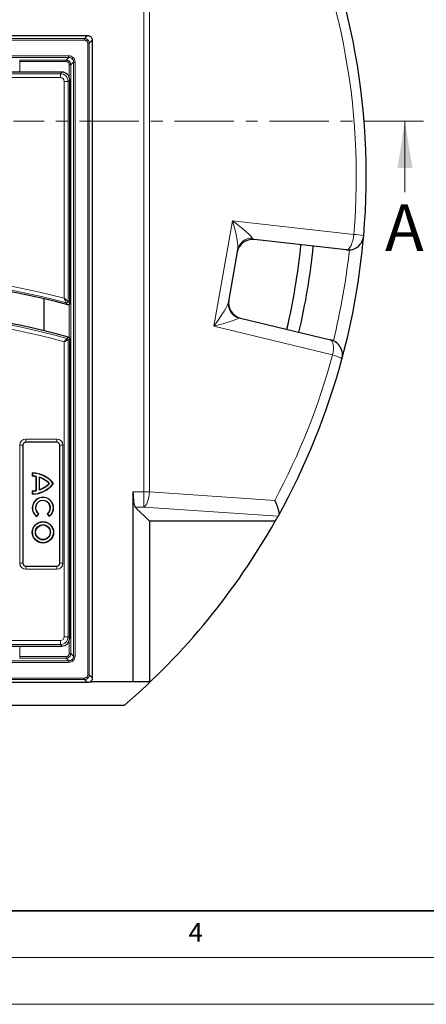
# Model space of a CAD drawing. Units: millimetres. Extents: x 0 to 420, y 0 to 297.
# Drawn here: x 171 to 215, y 0 to 105 of the extents above; entities that cross this region are included whole.
import ezdxf

# ---------------------------------------------------------------- set-up
doc = ezdxf.new("R2010")
doc.units = ezdxf.units.MM
doc.linetypes.add('CENTER', pattern=[10.16, 6.35, -1.27, 1.27, -1.27])
doc.styles.add('SLDTEXTSTYLE0', font='TXT', dxfattribs={"width": 0.605})

msp = doc.modelspace()

# ---------------------------------------------------------------- linework, layer by layer
at = {"color": 8, "linetype": 'Continuous', "lineweight": 18}
for p, q in [((184.4617, 54.9132), (184.4617, 108.391)), ((185.0673, 108.391), (185.0673, 54.9132)), ((88.4375, 103.47), (178.1212, 103.47)), ((178.1212, 103.47), (178.4464, 103.7952)), ((178.1212, 103.3036), (178.1212, 103.47)), ((88.4375, 103.3036), (178.1212, 103.3036)), ((178.4742, 103.3237), (178.3567, 103.2061)), ((178.4541, 102.9707), (178.4541, 35.2869)), ((178.4541, 102.9707), (178.6206, 102.9707)), ((178.6206, 102.9707), (178.9457, 103.2958)), ((178.6206, 102.9707), (178.6206, 35.2869)), ((176.4407, 101.6231), (160.1551, 101.6231)), ((160.1551, 101.4565), (176.4407, 101.4565)), ((176.4407, 101.4565), (176.1493, 101.1651)), ((176.4407, 101.4565), (176.4407, 101.6231)), ((176.7942, 101.3103), (176.9119, 101.428)), ((176.1493, 101.1651), (171.1752, 101.1651)), ((171.1752, 101.1651), (171.1752, 100.9985)), ((176.1493, 100.9985), (171.1752, 100.9985)), ((171.1752, 99.8789), (171.1752, 100.9985)), ((176.1493, 101.1651), (176.1493, 100.9985)), ((176.5026, 101.0187), (176.3849, 100.901)), ((176.4824, 99.3246), (176.4824, 100.6654)), ((176.649, 100.6654), (176.4824, 100.6654)), ((176.9404, 100.9568), (176.649, 100.6654)), ((176.649, 37.5922), (176.649, 100.6654)), ((176.9404, 100.9568), (176.9404, 37.3008)), ((176.9404, 100.9568), (177.107, 100.9568)), ((177.107, 37.3008), (177.107, 100.9568)), ((135.2793, 99.708), (175.5283, 99.708)), ((175.5283, 99.2929), (135.4486, 99.2929)), ((175.5283, 99.708), (175.6992, 99.8789)), ((175.5283, 99.708), (175.5283, 99.2929)), ((175.9434, 75.6534), (175.9434, 98.8778)), ((176.3585, 98.8778), (175.9434, 98.8778)), ((176.5293, 99.0487), (176.3585, 98.8778)), ((176.3585, 98.8778), (176.3585, 75.3317)), ((191.9782, 72.649), (193.9686, 83.9372)), ((193.9686, 83.9372), (206.9535, 82.4857)), ((176.4824, 71.4275), (176.4824, 74.9968)), ((204.6764, 69.5719), (191.9782, 72.649)), ((175.9434, 39.3799), (175.9434, 70.9941)), ((176.3585, 71.1846), (176.3585, 39.3799)), ((171.8252, 60.5551), (175.1585, 60.5551)), ((171.8252, 60.2231), (171.8252, 60.5551)), ((175.1585, 60.2231), (171.8252, 60.2231)), ((171.8252, 60.2205), (171.8252, 60.2231)), ((175.1585, 60.2231), (175.1585, 60.5551)), ((175.1585, 60.2205), (175.1585, 60.2231)), ((171.1864, 47.2497), (171.1864, 59.9163)), ((171.1864, 59.9163), (171.5185, 59.9163)), ((171.5185, 59.9163), (171.5185, 47.2497)), ((171.521, 59.9163), (171.5185, 59.9163)), ((175.4627, 59.9163), (175.4652, 59.9163)), ((175.4652, 47.2497), (175.4652, 59.9163)), ((175.4652, 59.9163), (175.7973, 59.9163)), ((175.7973, 59.9163), (175.7973, 47.2497)), ((183.3058, 54.9132), (184.4617, 54.9132)), ((184.4617, 54.9132), (184.4617, 53.2719)), ((185.0673, 54.9132), (184.4617, 54.9132)), ((185.0673, 54.9132), (198.4777, 53.991)), ((184.4617, 53.2719), (183.5486, 53.2719)), ((198.8381, 52.2832), (184.4617, 53.2719)), ((171.1864, 47.2497), (171.5185, 47.2497)), ((171.521, 47.2497), (171.5185, 47.2497)), ((171.8252, 46.9455), (171.8252, 46.943)), ((171.8252, 46.6109), (171.8252, 46.943)), ((171.8252, 46.943), (175.1585, 46.943)), ((175.1585, 46.6109), (171.8252, 46.6109)), ((175.1585, 46.9455), (175.1585, 46.943)), ((175.1585, 46.6109), (175.1585, 46.943)), ((175.4627, 47.2497), (175.4652, 47.2497)), ((175.4652, 47.2497), (175.7973, 47.2497)), ((175.9434, 39.3799), (176.3585, 39.3799)), ((176.3585, 39.3799), (176.5295, 39.2089)), ((175.5283, 38.5497), (145.446, 38.5497)), ((145.6153, 38.9648), (175.5283, 38.9648)), ((171.1752, 37.2591), (171.1752, 38.3789)), ((175.5283, 38.9648), (175.5283, 38.5497)), ((175.6992, 38.3789), (175.5283, 38.5497)), ((176.4824, 37.5922), (176.4824, 38.9332)), ((171.1752, 37.2591), (171.1752, 37.0925)), ((171.1752, 37.2591), (176.1493, 37.2591)), ((171.1752, 37.0925), (176.1493, 37.0925)), ((176.1493, 37.0925), (176.1493, 37.2591)), ((176.4407, 36.8011), (176.1493, 37.0925)), ((176.649, 37.5922), (176.4824, 37.5922)), ((176.9404, 37.3008), (176.649, 37.5922)), ((176.9404, 37.3008), (177.107, 37.3008)), ((176.4407, 36.8011), (160.1551, 36.8011)), ((160.1551, 36.6345), (176.4407, 36.6345)), ((176.4407, 36.8011), (176.4407, 36.6345)), ((178.1212, 34.954), (88.4375, 34.954)), ((178.1212, 34.7875), (178.1212, 34.954)), ((178.4742, 34.9339), (178.3567, 35.0515)), ((178.4541, 35.2869), (178.6206, 35.2869)), ((178.6206, 35.2869), (178.9457, 34.9618)), ((88.4375, 34.7875), (178.1212, 34.7875)), ((178.1212, 34.7875), (178.4464, 34.4624))]:
    msp.add_line(p, q, dxfattribs=at)
at = {"color": 7, "linetype": 'Continuous', "lineweight": 25}
for p, q in [((88.1127, 103.7952), (178.446, 103.7952)), ((178.446, 103.7952), (178.4464, 103.7952)), ((178.9457, 103.2958), (178.9457, 34.9618)), ((175.6992, 99.8789), (155.8123, 99.8789)), ((176.5293, 98.4714), (176.5293, 99.0487)), ((176.5293, 75.7199), (176.5293, 98.1907)), ((206.1627, 80.8293), (196.2875, 81.9332)), ((194.5082, 80.8341), (193.5347, 75.3127)), ((173.7537, 75.5879), (173.7537, 72.1611)), ((176.5293, 75.1103), (176.5293, 75.5044)), ((194.8061, 73.5319), (204.4633, 71.1917)), ((176.5293, 70.9187), (176.5293, 71.315)), ((176.5293, 39.4004), (176.5293, 70.7044)), ((175.1585, 60.2205), (171.8252, 60.2205)), ((171.521, 59.9163), (171.521, 47.2497)), ((175.4627, 47.2497), (175.4627, 59.9163)), ((172.5429, 56.913), (172.521, 56.9355)), ((172.521, 56.9355), (172.521, 56.5815)), ((172.5429, 56.6027), (172.521, 56.5815)), ((172.5429, 56.913), (172.5429, 56.6027)), ((172.9389, 56.5586), (172.917, 56.5404)), ((172.917, 56.5404), (172.917, 55.0507)), ((172.9389, 56.5586), (172.9389, 55.0324)), ((173.2492, 56.4809), (173.2492, 55.1102)), ((173.2492, 56.4809), (173.271, 56.4508)), ((173.271, 56.4508), (173.271, 55.1402)), ((172.5429, 54.9884), (172.521, 55.0095)), ((172.521, 55.0095), (172.521, 54.6555)), ((172.5429, 54.9884), (172.5429, 54.678)), ((172.9389, 55.0324), (172.917, 55.0507)), ((173.2492, 55.1102), (173.271, 55.1402)), ((174.3601, 55.7955), (174.3295, 55.7955)), ((174.7731, 55.7955), (174.801, 55.7955)), ((183.3058, 54.9132), (183.3058, 34.5453)), ((172.5429, 54.678), (172.521, 54.6555)), ((185.0691, 51.7514), (183.5486, 53.2719)), ((173.0043, 52.2806), (173.1808, 52.5341)), ((173.0043, 52.2806), (173.0096, 52.25)), ((173.0096, 52.25), (173.211, 52.5393)), ((173.1808, 52.5341), (173.211, 52.5393)), ((174.1413, 52.5341), (174.111, 52.5393)), ((174.111, 52.5393), (174.3125, 52.25)), ((174.1413, 52.5341), (174.3178, 52.2806)), ((174.3178, 52.2806), (174.3125, 52.25)), ((185.0691, 51.7514), (185.0691, 34.5453)), ((198.5397, 51.7514), (185.0691, 51.7514)), ((198.8761, 52.3517), (198.8381, 52.2832)), ((171.8252, 46.9455), (175.1585, 46.9455)), ((176.523, 39.1064), (176.5295, 39.2089)), ((170.2748, 38.3789), (174.9223, 38.3789)), ((174.9223, 38.3789), (175.5971, 38.3789)), ((175.5971, 38.3789), (175.6992, 38.3789)), ((178.446, 34.4624), (88.1127, 34.4624)), ((178.446, 34.4624), (178.4464, 34.4624)), ((178.7189, 34.5453), (178.8585, 34.5453)), ((178.8585, 34.5453), (178.8585, 34.6898)), ((183.3058, 34.5453), (178.8585, 34.5453)), ((185.0691, 34.5453), (183.3058, 34.5453)), ((84.148, 32.0453), (182.4107, 32.0453))]:
    msp.add_line(p, q, dxfattribs=at)
at = {"color": 7, "linetype": 'CENTER', "lineweight": 18}
msp.add_line((214.425, 94.6062), (170.5175, 94.6062), dxfattribs=at)
at = {"color": 7, "linetype": 'Continuous', "lineweight": 18}
for p, q in [((212.425, 87.0062), (212.425, 94.6062)), ((15, 5), (415, 5)), ((0, 0), (420, 0))]:
    msp.add_line(p, q, dxfattribs=at)
at = {"color": 7, "linetype": 'Continuous', "lineweight": 35}
msp.add_line((20, 10), (415, 10), dxfattribs=at)
at = {"color": 8, "linetype": 'Continuous', "lineweight": 18, "flags": 128}
for points in [[(206.1627, 80.8293), (206.2862, 80.8494), (206.4122, 80.9356), (206.5356, 81.0845), (206.6513, 81.2901), (206.7549, 81.5439), (206.8419, 81.8359), (206.909, 82.1541), (206.9535, 82.4857)], [(176.3211, 74.9497), (176.2923, 74.9872), (176.177, 75.1367), (176.1506, 75.171)], [(176.3585, 75.3317), (176.4294, 75.2399), (176.5293, 75.1103)], [(176.2361, 71.3447), (176.3479, 71.4299), (176.4072, 71.4751)], [(176.5293, 71.315), (176.428, 71.2376), (176.3585, 71.1846)], [(204.6764, 69.5719), (204.7291, 69.872), (204.7592, 70.1617), (204.7656, 70.4312), (204.7482, 70.6712), (204.7075, 70.8734), (204.6449, 71.0308), (204.5626, 71.1382), (204.4633, 71.1917)], [(204.6764, 69.5719), (204.8946, 69.5018), (205.0939, 69.4332), (205.2698, 69.3679), (205.4181, 69.3072), (205.5356, 69.2526), (205.6195, 69.2054), (205.6679, 69.1665), (205.6797, 69.1369)], [(185.0673, 54.9132), (185.0405, 54.6219), (184.9959, 54.3396), (184.9347, 54.0751), (184.859, 53.8364), (184.7709, 53.6311), (184.6733, 53.4653), (184.5691, 53.3443), (184.4617, 53.2719)]]:
    msp.add_lwpolyline(points, dxfattribs=at)
at = {"color": 7, "linetype": 'Continuous', "lineweight": 25}
for radius in [1.14, 1.1181, 0.8094, 0.7875]:
    msp.add_circle((173.661, 50.5755), radius, dxfattribs=at)
for centre, radius, start, end in [((133.2793, 88.712), 75, 355.129473, 27.111656), ((133.2793, 88.712), 75, 344.870527, 355.129473), ((206.3479, 82.4857), 1.6667, 263.621536, 355.129473), ((196.1024, 80.2769), 1.6667, 83.621536, 170), ((133.2793, 88.046), 68.3333, 346.700528, 354.39713), ((133.2793, 88.046), 69.6667, 346.694364, 354.382285), ((151.696, -18.6312), 96.7667, 75.257306, 101.16621), ((195.1986, 75.1516), 1.6667, 170, 256.378464), ((151.696, -18.6312), 93.4333, 74.663966, 101.16621), ((204.0708, 69.5719), 1.6667, 344.870527, 76.378464), ((133.2793, 88.712), 75, 331.000372, 344.870527), ((171.8252, 59.9163), 0.3042, 90, 180), ((175.1585, 59.9163), 0.3042, 0, 90), ((172.4465, 53.9365), 3, 38.293595, 88.576303), ((172.4465, 53.9365), 2.6461, 79.757123, 88.385859), ((172.4465, 53.9365), 2.9781, 38.626609, 88.144875), ((172.4465, 53.9365), 2.668, 79.364437, 87.929143), ((172.4465, 53.9365), 2.668, 44.171254, 72.491378), ((172.4465, 53.9365), 2.6461, 44.633154, 71.844212), ((172.4465, 57.6546), 3, 271.423697, 321.706405), ((172.4465, 57.6546), 2.6461, 271.614141, 280.242877), ((172.4465, 57.6546), 2.9781, 271.855125, 321.373391), ((172.4465, 57.6546), 2.668, 272.070857, 280.635563), ((172.4465, 57.6546), 2.668, 287.508622, 315.828746), ((172.4465, 57.6546), 2.6461, 288.155788, 315.366846), ((173.661, 53.1855), 1.14, 304.849905, 235.150095), ((173.661, 53.1855), 1.1181, 305.970763, 234.029237), ((173.661, 53.1855), 0.8094, 306.398432, 233.601568), ((173.661, 53.1855), 0.7875, 304.849905, 235.150095), ((133.2793, 88.712), 75, 310.926063, 330.474737), ((133.2793, 88.712), 75, 330.474737, 330.940558), ((171.8252, 47.2497), 0.3042, 180, 270), ((175.1585, 47.2497), 0.3042, 270, 0)]:
    msp.add_arc(centre, radius, start, end, dxfattribs=at)
at = {"color": 8, "linetype": 'Continuous', "lineweight": 18}
for centre, radius, start, end in [((133.8849, 88.712), 73.3333, 355.129473, 27.111656), ((206.5814, 75.7079), 6.7879, 77.863683, 86.858335), ((196.0544, 80.5139), 1.579, 88.958926, 168.300664), ((133.5622, 88.6621), 73.3333, 346.135765, 353.864235), ((151.696, -18.6312), 97.3526, 75.577651, 101.16621), ((151.696, -18.6312), 96.9375, 75.388046, 101.16621), ((176.1909, 75.3338), 0.1676, 256.095014, 359.293032), ((195.1409, 75.0533), 1.6271, 170.824405, 252.069472), ((151.696, -18.6312), 93.2625, 74.744151, 101.16621), ((151.696, -18.6312), 92.8474, 74.861503, 101.16621), ((176.191, 71.1835), 0.1674, 0.367323, 74.376828), ((133.8849, 88.712), 73.3333, 331.740353, 344.870527), ((171.8252, 59.9163), 0.6388, 90, 180), ((171.8252, 59.9163), 0.3067, 90, 180), ((175.1585, 59.9163), 0.6388, 0, 90), ((175.1585, 59.9163), 0.3067, 0, 90), ((171.8252, 47.2497), 0.6388, 180, 270), ((171.8252, 47.2497), 0.3067, 180, 270), ((175.1585, 47.2497), 0.6388, 270, 0), ((175.1585, 47.2497), 0.3067, 270, 0)]:
    msp.add_arc(centre, radius, start, end, dxfattribs=at)
for centre, major_axis, ratio, start_param, end_param in [((175.5251, 98.8747), (0.5893, 0.5893), 0.99997115, 5.50158524, 7.06478537), ((175.5251, 98.8747), (-0.2969, -0.2969), 0.99243251, 2.35999259, 3.92319272), ((193.363, 83.9372), (-1.0242, 3.3187), 0.16682574, 3.45609398, 4.6609509), ((193.363, 83.9372), (2.7407, -1.9541), 0.10558513, 0.21891922, 1.42377614), ((196.6823, 83.5661), (0.4251, 1.6273), 0.35486927, 2.78675986, 3.19307638), ((191.3726, 72.649), (2.1344, 2.8376), 0.13701847, 4.81509118, 6.0199481), ((191.3726, 72.649), (3.3224, 0.9036), 0.04683864, 4.88293011, 6.08778703), ((194.6187, 71.8624), (0.1584, 1.6744), 0.34806463, 6.23296793, 6.51323171), ((175.5251, 39.3831), (-0.2969, 0.2969), 0.99243251, 2.35999259, 3.92319272), ((175.5251, 39.3831), (0.5893, -0.5893), 0.99997115, 5.50158524, 7.06478537)]:
    msp.add_ellipse(centre, major_axis=major_axis, ratio=ratio, start_param=start_param, end_param=end_param, dxfattribs=at)
at = {"color": 7, "linetype": 'Continuous', "lineweight": 25}
for centre, major_axis, ratio, start_param, end_param in [((175.6928, 99.0424), (-0.5937, -0.5937), 0.99243251, 2.35999259, 3.92319272), ((183.5997, 54.9132), (0, 1.6667), 0.17632698, 1.57079633, 2.96705973), ((175.6928, 39.2154), (-0.5937, 0.5937), 0.99243251, 2.35999259, 3.80013992)]:
    msp.add_ellipse(centre, major_axis=major_axis, ratio=ratio, start_param=start_param, end_param=end_param, dxfattribs=at)
at = {"color": 8, "linetype": 'Continuous', "lineweight": 18}
for points, knots in [([(178.1212, 103.47), (178.1552, 103.4679), (178.2222, 103.4637), (178.3485, 103.4246), (178.4244, 103.3637), (178.4742, 103.3237)], [0, 0, 0, 0, 0.26084334, 0.51481731, 1, 1, 1, 1]), ([(178.1212, 103.3036), (178.1653, 103.299), (178.2535, 103.29), (178.3223, 103.2341), (178.3567, 103.2061)], [0, 0, 0, 0, 0.50016823, 1, 1, 1, 1]), ([(178.3567, 103.2061), (178.3846, 103.1717), (178.4405, 103.1029), (178.4496, 103.0148), (178.4541, 102.9707)], [0, 0, 0, 0, 0.49983177, 1, 1, 1, 1]), ([(178.4742, 103.3237), (178.5142, 103.2738), (178.5751, 103.1979), (178.6143, 103.0716), (178.6185, 103.0046), (178.6206, 102.9707)], [0, 0, 0, 0, 0.48518269, 0.73915666, 1, 1, 1, 1]), ([(176.9119, 101.428), (176.8431, 101.4839), (176.7054, 101.5958), (176.5289, 101.614), (176.4407, 101.6231)], [0, 0, 0, 0, 0.49991765, 1, 1, 1, 1]), ([(176.4407, 101.4565), (176.4747, 101.4544), (176.5418, 101.4503), (176.6683, 101.4112), (176.7443, 101.3503), (176.7942, 101.3103)], [0, 0, 0, 0, 0.26092236, 0.51491309, 1, 1, 1, 1]), ([(176.7942, 101.3103), (176.8342, 101.2604), (176.8951, 101.1844), (176.9342, 101.0579), (176.9383, 100.9908), (176.9404, 100.9568)], [0, 0, 0, 0, 0.48508691, 0.73907764, 1, 1, 1, 1]), ([(177.107, 100.9568), (177.0979, 101.0451), (177.0797, 101.2215), (176.9678, 101.3592), (176.9119, 101.428)], [0, 0, 0, 0, 0.50008235, 1, 1, 1, 1]), ([(176.5026, 101.0187), (176.4527, 101.0587), (176.3767, 101.1196), (176.2503, 101.1588), (176.1833, 101.163), (176.1493, 101.1651)], [0, 0, 0, 0, 0.485195206, 0.739170518, 1, 1, 1, 1]), ([(176.3849, 100.901), (176.3505, 100.929), (176.2816, 100.9849), (176.1934, 100.994), (176.1493, 100.9985)], [0, 0, 0, 0, 0.49991765, 1, 1, 1, 1]), ([(176.4824, 100.6654), (176.4779, 100.7095), (176.4688, 100.7978), (176.4128, 100.8666), (176.3849, 100.901)], [0, 0, 0, 0, 0.50008235, 1, 1, 1, 1]), ([(176.649, 100.6654), (176.6469, 100.6994), (176.6427, 100.7664), (176.6035, 100.8928), (176.5426, 100.9688), (176.5026, 101.0187)], [0, 0, 0, 0, 0.26082948, 0.51480479, 1, 1, 1, 1]), ([(176.1506, 75.171), (176.1476, 75.1779), (176.1419, 75.1912), (176.1149, 75.2544), (176.066, 75.3684), (176.016, 75.4847), (175.9782, 75.5726), (175.9655, 75.602), (175.9531, 75.6309), (175.9477, 75.6434), (175.9453, 75.649), (175.9441, 75.6517), (175.9436, 75.6529), (175.9434, 75.6534)], [0, 0, 0, 0, 0.15421829, 0.29763289, 0.52288672, 0.83478979, 0.85358316, 0.93617927, 0.97173415, 0.98744356, 0.99441871, 0.99760436, 1, 1, 1, 1]), ([(176.3585, 75.3317), (176.3526, 75.3363), (176.3411, 75.3452), (176.2868, 75.3873), (176.1888, 75.4633), (176.0887, 75.5409), (176.0131, 75.5995), (175.9877, 75.6192), (175.9628, 75.6384), (175.952, 75.6468), (175.9472, 75.6505), (175.9449, 75.6523), (175.9438, 75.6531), (175.9434, 75.6534)], [0, 0, 0, 0, 0.15419716, 0.29760892, 0.5228824, 0.83441052, 0.85360067, 0.93614624, 0.97171192, 0.98743219, 0.99441336, 0.9976048, 1, 1, 1, 1]), ([(175.9434, 70.9941), (175.9438, 70.9946), (175.9442, 70.9951), (175.9449, 70.996), (175.9461, 70.9974), (175.9489, 71.0008), (175.9549, 71.0079), (175.9671, 71.0226), (175.9932, 71.0539), (176.0462, 71.1174), (176.1145, 71.1993), (176.1775, 71.2747), (176.2213, 71.3271), (176.2311, 71.3388), (176.2361, 71.3447)], [0, 0, 0, 0, 0.00261237, 0.00294698, 0.00547043, 0.01128635, 0.02329131, 0.04811839, 0.09989047, 0.21215329, 0.43731922, 0.6298497, 0.81157616, 1, 1, 1, 1]), ([(175.9434, 70.9941), (175.9439, 70.9944), (175.9445, 70.9946), (175.9456, 70.9951), (175.9473, 70.9959), (175.9513, 70.9977), (175.9597, 71.0016), (175.9771, 71.0096), (176.0141, 71.0266), (176.0893, 71.0611), (176.1862, 71.1056), (176.2755, 71.1465), (176.3375, 71.175), (176.3514, 71.1813), (176.3585, 71.1846)], [0, 0, 0, 0, 0.00261257, 0.0029472, 0.00546651, 0.01127851, 0.0232762, 0.04809167, 0.09985402, 0.21215976, 0.43731709, 0.62983896, 0.81156546, 1, 1, 1, 1]), ([(176.1493, 37.0925), (176.1833, 37.0945), (176.2505, 37.0985), (176.3756, 37.1391), (176.5115, 37.23), (176.6024, 37.3659), (176.6429, 37.4909), (176.6469, 37.5581), (176.649, 37.5922)], [0, 0, 0, 0, 0.13041267, 0.25739963, 0.49999996, 0.74259484, 0.86958318, 1, 1, 1, 1]), ([(176.1493, 37.2591), (176.1912, 37.2635), (176.2559, 37.2704), (176.3336, 37.3119), (176.3866, 37.355), (176.4296, 37.408), (176.471, 37.4856), (176.4779, 37.5503), (176.4824, 37.5922)], [0, 0, 0, 0, 0.23950008, 0.36992191, 0.49999991, 0.63040958, 0.76049992, 1, 1, 1, 1]), ([(176.4407, 36.6345), (176.528, 36.6445), (176.7026, 36.6645), (176.9229, 36.8186), (177.0769, 37.0388), (177.097, 37.2134), (177.107, 37.3008)], [0, 0, 0, 0, 0.250041175, 0.5, 0.749958825, 1, 1, 1, 1]), ([(176.9404, 37.3008), (176.9384, 37.2667), (176.9344, 37.1994), (176.8939, 37.0744), (176.8031, 36.9384), (176.6671, 36.8475), (176.542, 36.8071), (176.4748, 36.8031), (176.4407, 36.8011)], [0, 0, 0, 0, 0.13045911, 0.25745378, 0.49999996, 0.74254069, 0.86953674, 1, 1, 1, 1]), ([(178.3567, 35.0515), (178.3223, 35.0235), (178.2535, 34.9676), (178.1653, 34.9585), (178.1212, 34.954)], [0, 0, 0, 0, 0.49983177, 1, 1, 1, 1]), ([(178.4742, 34.9339), (178.4244, 34.8939), (178.3485, 34.833), (178.2222, 34.7939), (178.1552, 34.7897), (178.1212, 34.7875)], [0, 0, 0, 0, 0.48518269, 0.73915666, 1, 1, 1, 1]), ([(178.4541, 35.2869), (178.4496, 35.2428), (178.4405, 35.1546), (178.3846, 35.0858), (178.3567, 35.0515)], [0, 0, 0, 0, 0.50016823, 1, 1, 1, 1]), ([(178.6206, 35.2869), (178.6185, 35.253), (178.6143, 35.186), (178.5751, 35.0597), (178.5142, 34.9837), (178.4742, 34.9339)], [0, 0, 0, 0, 0.26084334, 0.51481731, 1, 1, 1, 1])]:
    msp.add_open_spline(points, degree=3, knots=knots, dxfattribs=at)
at = {"color": 7, "linetype": 'Continuous', "lineweight": 25}
for points, knots in [([(178.4464, 103.7952), (178.5026, 103.7896), (178.615, 103.7785), (178.7648, 103.6923), (178.8776, 103.5655), (178.9373, 103.4252), (178.9433, 103.3325), (178.9457, 103.2958)], [0, 0, 0, 0, 0.21496286, 0.4299381, 0.64462359, 0.85911827, 1, 1, 1, 1]), ([(176.5293, 98.1907), (176.5294, 98.2323), (176.5296, 98.3259), (176.5294, 98.4195), (176.5293, 98.4714)], [0, 0, 0, 0, 0.44529974, 1, 1, 1, 1]), ([(176.5293, 75.1103), (176.5275, 75.0915), (176.5239, 75.054), (176.4952, 75.0041), (176.4529, 74.9664), (176.4005, 74.9452), (176.3546, 74.9424), (176.3288, 74.9481), (176.3211, 74.9497)], [0, 0, 0, 0, 0.18527748, 0.37060753, 0.55472194, 0.73796901, 0.9215432, 1, 1, 1, 1]), ([(176.5293, 75.5044), (176.5294, 75.5356), (176.5296, 75.6074), (176.5294, 75.6793), (176.5293, 75.7199)], [0, 0, 0, 0, 0.433829665, 1, 1, 1, 1]), ([(176.4072, 71.4751), (176.4248, 71.4684), (176.4599, 71.455), (176.5, 71.4142), (176.525, 71.3658), (176.528, 71.3311), (176.5293, 71.315)], [0, 0, 0, 0, 0.25896495, 0.51796059, 0.77631959, 1, 1, 1, 1]), ([(176.5293, 70.7044), (176.5294, 70.7349), (176.5296, 70.8063), (176.5294, 70.8777), (176.5293, 70.9187)], [0, 0, 0, 0, 0.42635736, 1, 1, 1, 1]), ([(198.4777, 53.991), (198.4782, 53.99), (198.5614, 53.8232), (198.7182, 53.4726), (198.8732, 52.9952), (198.9435, 52.5833), (198.8986, 52.429), (198.8761, 52.3517)], [0, 0, 0, 0, 0.00153048, 0.24663669, 0.51553866, 0.75726382, 1, 1, 1, 1]), ([(176.5295, 39.2089), (176.5295, 39.2408), (176.5295, 39.3047), (176.5294, 39.3685), (176.5293, 39.4004)], [0, 0, 0, 0, 0.49986697, 1, 1, 1, 1]), ([(178.9457, 34.9618), (178.9402, 34.9056), (178.9292, 34.7933), (178.8431, 34.6436), (178.7164, 34.5308), (178.576, 34.471), (178.4832, 34.4648), (178.4464, 34.4624)], [0, 0, 0, 0, 0.21474955, 0.42950917, 0.64405324, 0.8585723, 1, 1, 1, 1])]:
    msp.add_open_spline(points, degree=3, knots=knots, dxfattribs=at)
at = {"color": 7, "linetype": 'Continuous', "lineweight": 18}
msp.add_solid([(212.425, 94.6062), (211.625, 89.6062), (213.225, 89.6062)], dxfattribs=at)

# ---------------------------------------------------------------- texts
at = {"color": 7, "linetype": 'Continuous', "insert": (210.29, 85.7024), "char_height": 5, "attachment_point": 1, "style": 'SLDTEXTSTYLE0'}
msp.add_mtext('A', dxfattribs=at)
at = {"color": 7, "linetype": 'Continuous', "lineweight": 18, "insert": (190.0227, 8.7073), "char_height": 2, "attachment_point": 2, "style": 'SLDTEXTSTYLE0'}
msp.add_mtext('4', dxfattribs=at)

doc.saveas('drawing.dxf')
